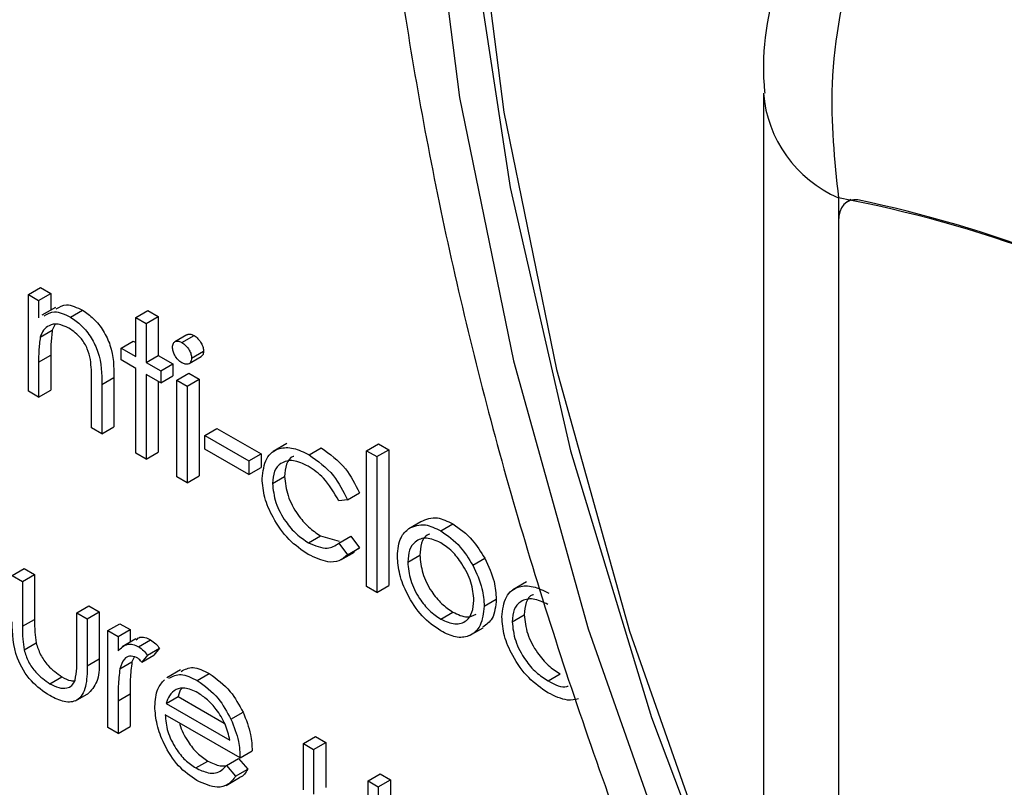
# Model space of a CAD drawing. Units: millimetres. Extents: x 5 to 415, y 5 to 292.
# Drawn here: x 319 to 320, y 206 to 207 of the extents above; entities that cross this region are included whole.
import ezdxf

# ---------------------------------------------------------------- set-up
doc = ezdxf.new("R2010")
doc.units = ezdxf.units.MM

msp = doc.modelspace()

# ---------------------------------------------------------------- linework, layer by layer
at = {"color": 7, "linetype": 'Continuous', "lineweight": 25}
for p, q in [((319.4333, 206.7445), (319.4333, 204.3223)), ((319.5211, 206.6221), (319.5211, 204.1998)), ((319.5362, 206.6203), (319.5315, 206.6175)), ((319.5211, 206.5946), (319.5211, 204.2276)), ((318.5722, 206.5087), (318.5863, 206.5169)), ((318.5863, 206.5169), (318.5984, 206.5099)), ((318.5722, 206.5087), (318.5842, 206.5017)), ((318.5722, 206.3953), (318.5722, 206.5087)), ((318.5842, 206.5017), (318.5984, 206.5099)), ((318.5984, 206.5099), (318.5984, 206.4904)), ((318.5842, 206.5017), (318.5842, 206.4813)), ((318.604, 206.4937), (318.5881, 206.4845)), ((318.6216, 206.4822), (318.6357, 206.4903)), ((318.6979, 206.4819), (318.7121, 206.49)), ((318.6979, 206.4819), (318.71, 206.4749)), ((318.6979, 206.4361), (318.6979, 206.4819)), ((318.71, 206.4749), (318.7241, 206.4831)), ((318.7121, 206.49), (318.7241, 206.4831)), ((318.7241, 206.4831), (318.7241, 206.4373)), ((318.6033, 206.4733), (318.6002, 206.4669)), ((318.71, 206.4749), (318.71, 206.4291)), ((318.5861, 206.4587), (318.6002, 206.4669)), ((318.758, 206.4615), (318.7439, 206.4534)), ((318.7521, 206.4525), (318.7663, 206.4607)), ((318.6807, 206.446), (318.6948, 206.4542)), ((318.6807, 206.4321), (318.6807, 206.446)), ((318.6807, 206.446), (318.6979, 206.4361)), ((318.6948, 206.4542), (318.6979, 206.4524)), ((318.5842, 206.4293), (318.5984, 206.4375)), ((318.5984, 206.4375), (318.5984, 206.3965)), ((318.71, 206.4291), (318.7241, 206.4373)), ((318.7241, 206.4373), (318.7413, 206.4274)), ((318.7605, 206.4278), (318.7746, 206.436)), ((318.7634, 206.4341), (318.7775, 206.4422)), ((318.5842, 206.4293), (318.5842, 206.3884)), ((318.6979, 206.4222), (318.6807, 206.4321)), ((318.71, 206.4291), (318.7272, 206.4192)), ((318.7272, 206.4192), (318.7413, 206.4274)), ((318.7413, 206.4274), (318.7413, 206.4134)), ((318.6583, 206.4035), (318.6724, 206.4117)), ((318.6724, 206.4117), (318.6724, 206.3538)), ((318.6979, 206.3227), (318.6979, 206.4222)), ((318.7272, 206.4053), (318.71, 206.4152)), ((318.71, 206.4152), (318.71, 206.3158)), ((318.7272, 206.4192), (318.7272, 206.4053)), ((318.7272, 206.4053), (318.7413, 206.4134)), ((318.7461, 206.4083), (318.7603, 206.4164)), ((318.7603, 206.4164), (318.7723, 206.4095)), ((318.6462, 206.3526), (318.6462, 206.4059)), ((318.6583, 206.4035), (318.6583, 206.3456)), ((318.7241, 206.4071), (318.7241, 206.3239)), ((318.7461, 206.4083), (318.7582, 206.4013)), ((318.7461, 206.2949), (318.7461, 206.4083)), ((318.7582, 206.4013), (318.7723, 206.4095)), ((318.7582, 206.4013), (318.7582, 206.2879)), ((318.7723, 206.4095), (318.7723, 206.2961)), ((318.5842, 206.3884), (318.5722, 206.3953)), ((318.5842, 206.3884), (318.5984, 206.3965)), ((318.6583, 206.3456), (318.6724, 206.3538)), ((318.6583, 206.3456), (318.6462, 206.3526)), ((318.7789, 206.3436), (318.793, 206.3518)), ((318.7789, 206.3436), (318.8305, 206.3138)), ((318.7789, 206.3277), (318.7789, 206.3436)), ((318.793, 206.3518), (318.8447, 206.322)), ((318.8748, 206.334), (318.8589, 206.3248)), ((318.9683, 206.3257), (318.9825, 206.3339)), ((318.9825, 206.3339), (318.9945, 206.3269)), ((318.71, 206.3158), (318.6979, 206.3227)), ((318.71, 206.3158), (318.7241, 206.3239)), ((318.8305, 206.2979), (318.7789, 206.3277)), ((318.8305, 206.3138), (318.8447, 206.322)), ((318.8447, 206.322), (318.8447, 206.306)), ((318.901, 206.3209), (318.9151, 206.329)), ((318.9683, 206.3257), (318.9804, 206.3188)), ((318.9683, 206.1666), (318.9683, 206.3257)), ((318.9804, 206.3188), (318.9945, 206.3269)), ((318.9945, 206.3269), (318.9945, 206.1678)), ((318.8305, 206.3138), (318.8305, 206.2979)), ((318.9804, 206.3188), (318.9804, 206.1597)), ((318.7582, 206.2879), (318.7723, 206.2961)), ((318.8305, 206.2979), (318.8447, 206.306)), ((318.7582, 206.2879), (318.7461, 206.2949)), ((318.8581, 206.2873), (318.8722, 206.2954)), ((318.9459, 206.2683), (318.9601, 206.2765)), ((318.9459, 206.2683), (318.9359, 206.2669)), ((319.018, 206.2346), (319.0321, 206.2427)), ((319.0554, 206.2317), (319.0695, 206.2399)), ((318.9002, 206.2179), (318.9143, 206.2261)), ((318.9143, 206.2261), (318.9364, 206.2196)), ((318.9359, 206.2172), (318.95, 206.2254)), ((318.9359, 206.2172), (318.9459, 206.2037)), ((318.95, 206.2254), (318.9601, 206.2119)), ((318.9382, 206.1976), (318.9541, 206.2068)), ((318.9459, 206.2037), (318.9601, 206.2119)), ((318.9601, 206.2119), (318.9537, 206.2074)), ((319.0166, 206.1951), (319.0307, 206.2032)), ((319.0927, 206.1915), (319.1068, 206.1997)), ((318.5532, 206.1794), (318.5674, 206.1876)), ((318.5653, 206.1724), (318.5794, 206.1806)), ((318.5674, 206.1876), (318.5794, 206.1806)), ((318.5794, 206.1806), (318.5794, 206.128)), ((318.5532, 206.1794), (318.5653, 206.1724)), ((318.5653, 206.1724), (318.5653, 206.1199)), ((319.1556, 206.1719), (319.1396, 206.1627)), ((318.9804, 206.1597), (318.9683, 206.1666)), ((318.9804, 206.1597), (318.9945, 206.1678)), ((319.1061, 206.1434), (319.1203, 206.1516)), ((318.629, 206.1357), (318.6432, 206.1438)), ((318.629, 206.0831), (318.629, 206.1357)), ((318.629, 206.1357), (318.6411, 206.1287)), ((318.6411, 206.1287), (318.6552, 206.1369)), ((318.6432, 206.1438), (318.6552, 206.1369)), ((318.6552, 206.1369), (318.6552, 206.0817)), ((319.0553, 206.1283), (319.0695, 206.1365)), ((318.5653, 206.1199), (318.5794, 206.128)), ((318.6411, 206.1287), (318.6411, 206.0735)), ((318.6652, 206.1148), (318.6793, 206.1229)), ((318.6793, 206.1229), (318.6914, 206.116)), ((319.1389, 206.1252), (319.153, 206.1333)), ((318.6652, 206.1148), (318.6772, 206.1078)), ((318.6652, 206.0014), (318.6652, 206.1148)), ((318.6772, 206.1078), (318.6914, 206.116)), ((318.6914, 206.116), (318.6914, 206.1014)), ((319.089, 206.1091), (319.1049, 206.1182)), ((318.5672, 206.0922), (318.5813, 206.1004)), ((318.6772, 206.1078), (318.6772, 206.0911)), ((318.6979, 206.1052), (318.682, 206.096)), ((318.7012, 206.096), (318.7153, 206.1041)), ((318.7117, 206.086), (318.7258, 206.0942)), ((318.7258, 206.0942), (318.7192, 206.086)), ((318.6411, 206.0735), (318.6552, 206.0817)), ((318.6794, 206.0702), (318.6935, 206.0784)), ((318.6961, 206.0838), (318.6935, 206.0784)), ((318.7117, 206.086), (318.7051, 206.0778)), ((318.7051, 206.0778), (318.7192, 206.086)), ((318.7502, 206.0687), (318.7343, 206.0595)), ((318.5973, 206.0525), (318.6115, 206.0607)), ((318.77, 206.0563), (318.7841, 206.0644)), ((319.181, 206.0558), (319.1951, 206.064)), ((318.6273, 206.0325), (318.6432, 206.0417)), ((318.6772, 206.0325), (318.6914, 206.0407)), ((318.6772, 206.0325), (318.6772, 205.9944)), ((318.6914, 206.0407), (318.6914, 206.0026)), ((318.7336, 206.0295), (318.7478, 206.0377)), ((318.7478, 206.0377), (318.8017, 206.0065)), ((318.7336, 206.0295), (318.8082, 205.9865)), ((318.8095, 206.0111), (318.8237, 206.0193)), ((318.8202, 205.9656), (318.7324, 206.0163)), ((318.6772, 205.9944), (318.6652, 206.0014)), ((318.6772, 205.9944), (318.6914, 206.0026)), ((318.8943, 205.9825), (318.9084, 205.9907)), ((318.9084, 205.9907), (318.9205, 205.9837)), ((318.8202, 205.9656), (318.8343, 205.9738)), ((318.8943, 205.9825), (318.9063, 205.9756)), ((318.8943, 205.9284), (318.8943, 205.9825)), ((318.9063, 205.9756), (318.9205, 205.9837)), ((318.9063, 205.9756), (318.9063, 205.923)), ((318.9205, 205.9837), (318.9205, 205.9311)), ((318.7682, 205.9539), (318.7823, 205.962)), ((318.8043, 205.9569), (318.8185, 205.965)), ((318.8185, 205.965), (318.8292, 205.9524)), ((318.8043, 205.9569), (318.815, 205.9442)), ((318.815, 205.9442), (318.8292, 205.9524)), ((318.8038, 205.9334), (318.8197, 205.9426)), ((318.9701, 205.9388), (318.9842, 205.9469)), ((318.9701, 205.9388), (318.9821, 205.9318)), ((318.9701, 205.8862), (318.9701, 205.9388)), ((318.9821, 205.9318), (318.9963, 205.94)), ((318.9842, 205.9469), (318.9963, 205.94)), ((318.9963, 205.94), (318.9963, 205.8848)), ((318.9821, 205.9318), (318.9821, 205.8766))]:
    msp.add_line(p, q, dxfattribs=at)
at = {"color": 8, "linetype": 'Continuous', "lineweight": 25, "flags": 128}
msp.add_lwpolyline([(319.2279, 208.309), (319.1404, 208.0962), (319.0772, 207.8603), (319.039, 207.6038), (319.0262, 207.3295), (319.039, 207.0405), (319.0772, 206.7398), (319.1404, 206.4309), (319.2279, 206.1171), (319.3388, 205.8017), (319.4333, 205.5738)], dxfattribs=at)
at = {"color": 7, "linetype": 'Continuous', "lineweight": 25, "flags": 128}
for points in [[(319.2764, 208.2561), (319.1908, 208.0482), (319.129, 207.8176), (319.0917, 207.5669), (319.0792, 207.2989), (319.0917, 207.0164), (319.129, 206.7226), (319.1908, 206.4207), (319.2764, 206.114), (319.3847, 205.8058), (319.4333, 205.6852)], [(319.2413, 208.2228), (319.161, 208.0048), (319.1053, 207.7644), (319.0748, 207.5041), (319.0698, 207.2269), (319.0904, 206.9359), (319.1364, 206.6343), (319.2072, 206.3255), (319.3021, 206.013), (319.42, 205.7001), (319.4333, 205.6682)], [(319.544, 206.6196), (319.5391, 206.6198), (319.5347, 206.6189), (319.5308, 206.6171), (319.5274, 206.6142), (319.5247, 206.6104), (319.5227, 206.6058), (319.5216, 206.6005), (319.5211, 206.5946)]]:
    msp.add_lwpolyline(points, dxfattribs=at)
at = {"color": 8, "linetype": 'Continuous', "lineweight": 25}
msp.add_arc((319.5802, 206.7572), 0.1475, 184.7829, 246.3803, dxfattribs=at)
at = {"color": 7, "linetype": 'Continuous', "lineweight": 25}
for centre, radius, start, end in [((319.2464, 205.1663), 1.4815, 40.6932, 79.3122), ((319.2404, 205.1666), 1.4844, 41.8066, 78.1988)]:
    msp.add_arc(centre, radius, start, end, dxfattribs=at)
for points, knots in [([(319.7062, 209.0655), (319.6589, 209.034), (319.5554, 208.965), (319.4168, 208.8271), (319.288, 208.66), (319.1798, 208.4691), (319.0925, 208.2565), (319.0271, 208.0234), (318.9844, 207.7721), (318.965, 207.505), (318.9689, 207.2248), (318.996, 206.9343), (319.0459, 206.6362), (319.1178, 206.3333), (319.2116, 206.0285), (319.3143, 205.7489), (319.3938, 205.5736), (319.428, 205.4985)], [0, 0, 0, 0, 0.055413, 0.1213965, 0.1877353, 0.2547675, 0.3226294, 0.3912614, 0.4604736, 0.5300414, 0.599775, 0.6695312, 0.7392354, 0.8088619, 0.8784116, 0.9478925, 1, 1, 1, 1]), ([(319.804, 207.2725), (319.7667, 207.2462), (319.6924, 207.1937), (319.6008, 207.0658), (319.5366, 206.9165), (319.5067, 206.7608), (319.5166, 206.666), (319.5211, 206.6221)], [0, 0, 0, 0, 0.203677, 0.405274, 0.608153, 0.818268, 1, 1, 1, 1]), ([(319.7247, 207.2605), (319.6953, 207.241), (319.6343, 207.2004), (319.5573, 207.1136), (319.4925, 207.0089), (319.4496, 206.8893), (319.4299, 206.7988), (319.4344, 206.7504), (319.4349, 206.7448)], [0, 0, 0, 0, 0.173393, 0.360429, 0.555074, 0.756605, 0.971694, 1, 1, 1, 1]), ([(318.6049, 206.492), (318.6087, 206.4943), (318.6171, 206.4994), (318.6291, 206.4935), (318.6357, 206.4903)], [0, 0, 0, 0, 0.45155, 1, 1, 1, 1]), ([(318.5908, 206.4838), (318.5945, 206.4861), (318.6029, 206.4912), (318.615, 206.4854), (318.6216, 206.4822)], [0, 0, 0, 0, 0.45155, 1, 1, 1, 1]), ([(318.6216, 206.4822), (318.626, 206.4792), (318.6348, 206.4732), (318.6463, 206.4584), (318.6581, 206.4335), (318.6582, 206.4159), (318.6583, 206.4035)], [0, 0, 0, 0, 0.187018, 0.3739, 0.560599, 1, 1, 1, 1]), ([(318.6357, 206.4903), (318.6401, 206.4873), (318.6489, 206.4814), (318.6605, 206.4665), (318.6722, 206.4416), (318.6723, 206.424), (318.6724, 206.4117)], [0, 0, 0, 0, 0.187018, 0.3739, 0.560599, 1, 1, 1, 1]), ([(318.6195, 206.4694), (318.6152, 206.4714), (318.6067, 206.4753), (318.5967, 206.4731), (318.5895, 206.4677), (318.5872, 206.4617), (318.5861, 206.4587)], [0, 0, 0, 0, 0.27955, 0.5594291, 0.779727, 1, 1, 1, 1]), ([(318.6448, 206.4325), (318.6439, 206.4367), (318.6419, 206.445), (318.6332, 206.4599), (318.6247, 206.4658), (318.6195, 206.4694)], [0, 0, 0, 0, 0.281194, 0.561329, 1, 1, 1, 1]), ([(318.5861, 206.4587), (318.5854, 206.4534), (318.5842, 206.444), (318.5842, 206.4338), (318.5842, 206.4293)], [0, 0, 0, 0, 0.559693, 1, 1, 1, 1]), ([(318.6002, 206.4669), (318.5996, 206.4616), (318.5984, 206.4522), (318.5984, 206.442), (318.5984, 206.4375)], [0, 0, 0, 0, 0.559693, 1, 1, 1, 1]), ([(318.7582, 206.4613), (318.7586, 206.4616), (318.7597, 206.4626), (318.7626, 206.4625), (318.765, 206.4613), (318.7663, 206.4607)], [0, 0, 0, 0, 0.183777, 0.591882, 1, 1, 1, 1]), ([(318.7663, 206.4607), (318.7679, 206.4596), (318.771, 206.4574), (318.7747, 206.4521), (318.7771, 206.4468), (318.7774, 206.4437), (318.7775, 206.4422)], [0, 0, 0, 0, 0.2798376, 0.559736, 0.7798449, 1, 1, 1, 1]), ([(318.741, 206.447), (318.7412, 206.4487), (318.7416, 206.4521), (318.7448, 206.4541), (318.7484, 206.4544), (318.7509, 206.4532), (318.7521, 206.4525)], [0, 0, 0, 0, 0.2792805, 0.5589271, 0.7794602, 1, 1, 1, 1]), ([(318.7521, 206.4287), (318.7505, 206.4298), (318.7474, 206.432), (318.7438, 206.4372), (318.7414, 206.4425), (318.7411, 206.4455), (318.741, 206.447)], [0, 0, 0, 0, 0.279866, 0.55968, 0.780025, 1, 1, 1, 1]), ([(318.7521, 206.4525), (318.7537, 206.4514), (318.7569, 206.4492), (318.7606, 206.444), (318.763, 206.4386), (318.7632, 206.4356), (318.7634, 206.4341)], [0, 0, 0, 0, 0.2798376, 0.559736, 0.7798449, 1, 1, 1, 1]), ([(318.7775, 206.4422), (318.7773, 206.4405), (318.777, 206.4376), (318.7752, 206.4367), (318.7745, 206.4363)], [0, 0, 0, 0, 0.62273, 1, 1, 1, 1]), ([(318.6462, 206.4059), (318.6463, 206.4107), (318.6463, 206.4193), (318.6453, 206.4285), (318.6448, 206.4325)], [0, 0, 0, 0, 0.560213, 1, 1, 1, 1]), ([(318.7634, 206.4341), (318.7631, 206.4324), (318.7627, 206.429), (318.7595, 206.427), (318.7559, 206.4268), (318.7534, 206.4281), (318.7521, 206.4287)], [0, 0, 0, 0, 0.279017, 0.558823, 0.779321, 1, 1, 1, 1]), ([(318.846, 206.293), (318.8471, 206.3014), (318.8492, 206.3184), (318.8642, 206.3295), (318.8825, 206.3299), (318.8948, 206.3239), (318.901, 206.3209)], [0, 0, 0, 0, 0.279393, 0.558783, 0.779284, 1, 1, 1, 1]), ([(318.8833, 206.3191), (318.883, 206.3191), (318.8788, 206.3182), (318.8738, 206.3104), (318.8728, 206.3004), (318.8722, 206.2954)], [0, 0, 0, 0, 0.042507, 0.52131, 1, 1, 1, 1]), ([(318.901, 206.3209), (318.9112, 206.3137), (318.9293, 206.3009), (318.9409, 206.2783), (318.9459, 206.2683)], [0, 0, 0, 0, 0.560675, 1, 1, 1, 1]), ([(318.9151, 206.329), (318.9253, 206.3219), (318.9434, 206.3091), (318.955, 206.2864), (318.9601, 206.2765)], [0, 0, 0, 0, 0.560675, 1, 1, 1, 1]), ([(318.9001, 206.3074), (318.8941, 206.3103), (318.8822, 206.3159), (318.8683, 206.3124), (318.8595, 206.3027), (318.8586, 206.2924), (318.8581, 206.2873)], [0, 0, 0, 0, 0.280141, 0.559793, 0.779923, 1, 1, 1, 1]), ([(318.9359, 206.2669), (318.9303, 206.2766), (318.9203, 206.294), (318.9063, 206.3033), (318.9001, 206.3074)], [0, 0, 0, 0, 0.558466, 1, 1, 1, 1]), ([(318.9, 206.2041), (318.8923, 206.2093), (318.8769, 206.2199), (318.859, 206.2452), (318.8478, 206.271), (318.8466, 206.2857), (318.846, 206.293)], [0, 0, 0, 0, 0.280074, 0.559651, 0.779837, 1, 1, 1, 1]), ([(318.8581, 206.2873), (318.8589, 206.2799), (318.8606, 206.2651), (318.8722, 206.2434), (318.8861, 206.2273), (318.8955, 206.221), (318.9002, 206.2179)], [0, 0, 0, 0, 0.279326, 0.558777, 0.779262, 1, 1, 1, 1]), ([(318.8722, 206.2954), (318.8731, 206.288), (318.8748, 206.2733), (318.8863, 206.2516), (318.9002, 206.2354), (318.9096, 206.2292), (318.9143, 206.2261)], [0, 0, 0, 0, 0.279326, 0.558777, 0.779262, 1, 1, 1, 1]), ([(319.018, 206.2346), (319.024, 206.2371), (319.0349, 206.2417), (319.0491, 206.2348), (319.0554, 206.2317)], [0, 0, 0, 0, 0.558888, 1, 1, 1, 1]), ([(319.0321, 206.2427), (319.0382, 206.2453), (319.049, 206.2499), (319.0632, 206.243), (319.0695, 206.2399)], [0, 0, 0, 0, 0.558888, 1, 1, 1, 1]), ([(319.0695, 206.2399), (319.0775, 206.2343), (319.0917, 206.2244), (319.1022, 206.2072), (319.1068, 206.1997)], [0, 0, 0, 0, 0.559168, 1, 1, 1, 1]), ([(319.0045, 206.2021), (319.0052, 206.2101), (319.0065, 206.2243), (319.0145, 206.2314), (319.018, 206.2346)], [0, 0, 0, 0, 0.559314, 1, 1, 1, 1]), ([(319.0426, 206.2279), (319.0415, 206.2276), (319.0369, 206.2263), (319.032, 206.2178), (319.0311, 206.2081), (319.0307, 206.2032)], [0, 0, 0, 0, 0.126885, 0.56328, 1, 1, 1, 1]), ([(319.0554, 206.2317), (319.0633, 206.2262), (319.0776, 206.2162), (319.0881, 206.1991), (319.0927, 206.1915)], [0, 0, 0, 0, 0.559168, 1, 1, 1, 1]), ([(318.9002, 206.2179), (318.908, 206.2145), (318.922, 206.2084), (318.9316, 206.2145), (318.9359, 206.2172)], [0, 0, 0, 0, 0.558793, 1, 1, 1, 1]), ([(319.0553, 206.2178), (319.0496, 206.2203), (319.0381, 206.2254), (319.0255, 206.2202), (319.0177, 206.21), (319.017, 206.2), (319.0166, 206.1951)], [0, 0, 0, 0, 0.2794854, 0.5592695, 0.7795528, 1, 1, 1, 1]), ([(319.0941, 206.1503), (319.0934, 206.1573), (319.0921, 206.1714), (319.0815, 206.1921), (319.0688, 206.2086), (319.0598, 206.2148), (319.0553, 206.2178)], [0, 0, 0, 0, 0.279569, 0.559409, 0.779655, 1, 1, 1, 1]), ([(318.9459, 206.2037), (318.9428, 206.201), (318.9366, 206.1956), (318.9207, 206.1943), (318.9079, 206.2004), (318.9, 206.2041)], [0, 0, 0, 0, 0.280212, 0.560595, 1, 1, 1, 1]), ([(319.0554, 206.1144), (319.0478, 206.1196), (319.0328, 206.13), (319.0163, 206.1557), (319.0061, 206.1808), (319.005, 206.195), (319.0045, 206.2021)], [0, 0, 0, 0, 0.279767, 0.559197, 0.779605, 1, 1, 1, 1]), ([(319.0166, 206.1951), (319.0173, 206.1881), (319.0187, 206.1742), (319.029, 206.1534), (319.0419, 206.1375), (319.0509, 206.1314), (319.0553, 206.1283)], [0, 0, 0, 0, 0.279604, 0.559184, 0.779511, 1, 1, 1, 1]), ([(319.0307, 206.2032), (319.0314, 206.1963), (319.0329, 206.1823), (319.0431, 206.1615), (319.0561, 206.1456), (319.065, 206.1395), (319.0695, 206.1365)], [0, 0, 0, 0, 0.279604, 0.559184, 0.779511, 1, 1, 1, 1]), ([(319.1068, 206.1997), (319.1112, 206.1904), (319.1189, 206.1739), (319.1199, 206.1584), (319.1203, 206.1516)], [0, 0, 0, 0, 0.559233, 1, 1, 1, 1]), ([(319.0927, 206.1915), (319.097, 206.1823), (319.1048, 206.1657), (319.1057, 206.1503), (319.1061, 206.1434)], [0, 0, 0, 0, 0.559233, 1, 1, 1, 1]), ([(319.1268, 206.1309), (319.1279, 206.1394), (319.13, 206.1563), (319.145, 206.1675), (319.1632, 206.1678), (319.1756, 206.1618), (319.1818, 206.1588)], [0, 0, 0, 0, 0.279393, 0.558783, 0.77929, 1, 1, 1, 1]), ([(319.0553, 206.1283), (319.061, 206.1258), (319.0724, 206.1207), (319.0853, 206.1251), (319.0928, 206.1356), (319.0936, 206.1454), (319.0941, 206.1503)], [0, 0, 0, 0, 0.279721, 0.559087, 0.779592, 1, 1, 1, 1]), ([(319.1203, 206.1516), (319.1195, 206.1433), (319.1181, 206.1281), (319.1087, 206.1218), (319.1044, 206.119)], [0, 0, 0, 0, 0.548124, 1, 1, 1, 1]), ([(319.1809, 206.1454), (319.1749, 206.1482), (319.163, 206.1538), (319.1491, 206.1503), (319.1402, 206.1406), (319.1393, 206.1303), (319.1389, 206.1252)], [0, 0, 0, 0, 0.280147, 0.559797, 0.779924, 1, 1, 1, 1]), ([(319.1641, 206.157), (319.1637, 206.157), (319.1595, 206.1562), (319.1546, 206.1483), (319.1535, 206.1383), (319.153, 206.1333)], [0, 0, 0, 0, 0.042521, 0.521317, 1, 1, 1, 1]), ([(319.1061, 206.1434), (319.1052, 206.1354), (319.1034, 206.1192), (319.0898, 206.1076), (319.073, 206.1058), (319.0613, 206.1115), (319.0554, 206.1144)], [0, 0, 0, 0, 0.279512, 0.559397, 0.779502, 1, 1, 1, 1]), ([(319.0695, 206.1365), (319.0753, 206.1338), (319.0856, 206.1288), (319.0932, 206.1325), (319.0966, 206.1341)], [0, 0, 0, 0, 0.5600423, 1, 1, 1, 1]), ([(318.5972, 206.0386), (318.5898, 206.0436), (318.5749, 206.0536), (318.554, 206.0883), (318.5535, 206.1112), (318.5532, 206.1252)], [0, 0, 0, 0, 0.280961, 0.559805, 1, 1, 1, 1]), ([(318.5794, 206.128), (318.5794, 206.123), (318.5794, 206.1141), (318.5807, 206.1046), (318.5813, 206.1004)], [0, 0, 0, 0, 0.560394, 1, 1, 1, 1]), ([(319.1808, 206.042), (319.1731, 206.0473), (319.1576, 206.0578), (319.1398, 206.0831), (319.1286, 206.1089), (319.1274, 206.1236), (319.1268, 206.1309)], [0, 0, 0, 0, 0.280074, 0.559651, 0.779837, 1, 1, 1, 1]), ([(319.1389, 206.1252), (319.1397, 206.1178), (319.1414, 206.103), (319.1529, 206.0813), (319.1668, 206.0652), (319.1762, 206.0589), (319.181, 206.0558)], [0, 0, 0, 0, 0.2793259, 0.5587775, 0.7792698, 1, 1, 1, 1]), ([(319.153, 206.1333), (319.1538, 206.126), (319.1555, 206.1112), (319.1671, 206.0895), (319.181, 206.0733), (319.1904, 206.0671), (319.1951, 206.064)], [0, 0, 0, 0, 0.2793259, 0.5587775, 0.7792698, 1, 1, 1, 1]), ([(318.5653, 206.1199), (318.5653, 206.1149), (318.5653, 206.106), (318.5666, 206.0964), (318.5672, 206.0922)], [0, 0, 0, 0, 0.560394, 1, 1, 1, 1]), ([(318.5813, 206.1004), (318.5828, 206.0958), (318.5858, 206.0864), (318.5966, 206.0711), (318.6058, 206.0646), (318.6115, 206.0607)], [0, 0, 0, 0, 0.280111, 0.560566, 1, 1, 1, 1]), ([(318.6986, 206.1041), (318.6999, 206.1053), (318.7025, 206.1077), (318.7087, 206.1072), (318.7131, 206.1052), (318.7153, 206.1041)], [0, 0, 0, 0, 0.319556, 0.659892, 1, 1, 1, 1]), ([(318.7153, 206.1041), (318.7174, 206.1026), (318.7212, 206.1), (318.7244, 206.096), (318.7258, 206.0942)], [0, 0, 0, 0, 0.5592315, 1, 1, 1, 1]), ([(318.5672, 206.0922), (318.5687, 206.0876), (318.5716, 206.0783), (318.5825, 206.063), (318.5917, 206.0565), (318.5973, 206.0525)], [0, 0, 0, 0, 0.280111, 0.560566, 1, 1, 1, 1]), ([(318.6772, 206.0911), (318.6806, 206.0945), (318.6853, 206.0992), (318.6946, 206.0991), (318.699, 206.097), (318.7012, 206.096)], [0, 0, 0, 0, 0.558804, 0.779476, 1, 1, 1, 1]), ([(318.7012, 206.096), (318.7033, 206.0945), (318.707, 206.0918), (318.7103, 206.0878), (318.7117, 206.086)], [0, 0, 0, 0, 0.5592315, 1, 1, 1, 1]), ([(318.627, 206.0566), (318.6278, 206.0613), (318.6291, 206.0697), (318.629, 206.079), (318.629, 206.0831)], [0, 0, 0, 0, 0.559292, 1, 1, 1, 1]), ([(318.6552, 206.0817), (318.6553, 206.073), (318.6553, 206.0559), (318.6472, 206.0465), (318.6431, 206.0418)], [0, 0, 0, 0, 0.5070979, 1, 1, 1, 1]), ([(318.6989, 206.0834), (318.6961, 206.0843), (318.6904, 206.0862), (318.6831, 206.0812), (318.6808, 206.0744), (318.6794, 206.0702)], [0, 0, 0, 0, 0.278355, 0.55876, 1, 1, 1, 1]), ([(318.6935, 206.0784), (318.6927, 206.0716), (318.6913, 206.0595), (318.6914, 206.0464), (318.6914, 206.0407)], [0, 0, 0, 0, 0.559603, 1, 1, 1, 1]), ([(318.7051, 206.0778), (318.704, 206.079), (318.702, 206.0812), (318.6999, 206.0827), (318.6989, 206.0834)], [0, 0, 0, 0, 0.5604595, 1, 1, 1, 1]), ([(318.6411, 206.0735), (318.641, 206.0651), (318.6407, 206.0484), (318.6313, 206.0317), (318.6145, 206.0299), (318.603, 206.0357), (318.5972, 206.0386)], [0, 0, 0, 0, 0.281479, 0.559631, 0.779297, 1, 1, 1, 1]), ([(318.6794, 206.0702), (318.6786, 206.0634), (318.6772, 206.0513), (318.6772, 206.0383), (318.6772, 206.0325)], [0, 0, 0, 0, 0.559603, 1, 1, 1, 1]), ([(318.751, 206.0671), (318.7555, 206.0694), (318.7647, 206.0742), (318.7775, 206.0678), (318.7841, 206.0644)], [0, 0, 0, 0, 0.4794761, 1, 1, 1, 1]), ([(318.5973, 206.0525), (318.6008, 206.0507), (318.6078, 206.0472), (318.6168, 206.0469), (318.6235, 206.05), (318.6259, 206.0544), (318.627, 206.0566)], [0, 0, 0, 0, 0.280269, 0.560028, 0.780044, 1, 1, 1, 1]), ([(318.6115, 206.0607), (318.615, 206.0587), (318.6204, 206.0558), (318.625, 206.0559), (318.6266, 206.0559)], [0, 0, 0, 0, 0.66453, 1, 1, 1, 1]), ([(318.7203, 206.026), (318.7209, 206.0333), (318.722, 206.0465), (318.7287, 206.054), (318.7316, 206.0573)], [0, 0, 0, 0, 0.559457, 1, 1, 1, 1]), ([(318.7369, 206.0589), (318.7413, 206.0612), (318.7506, 206.066), (318.7633, 206.0596), (318.77, 206.0563)], [0, 0, 0, 0, 0.4794761, 1, 1, 1, 1]), ([(318.77, 206.0563), (318.7787, 206.0501), (318.7943, 206.039), (318.8049, 206.0196), (318.8095, 206.0111)], [0, 0, 0, 0, 0.558913, 1, 1, 1, 1]), ([(318.7841, 206.0644), (318.7929, 206.0582), (318.8085, 206.0471), (318.819, 206.0278), (318.8237, 206.0193)], [0, 0, 0, 0, 0.558913, 1, 1, 1, 1]), ([(319.181, 206.0558), (319.1891, 206.0516), (319.1978, 206.047), (319.2039, 206.0497), (319.2044, 206.0499)], [0, 0, 0, 0, 0.927939, 1, 1, 1, 1]), ([(318.7453, 206.046), (318.7424, 206.0438), (318.7371, 206.04), (318.7347, 206.0327), (318.7336, 206.0295)], [0, 0, 0, 0, 0.558811, 1, 1, 1, 1]), ([(318.7706, 206.042), (318.7654, 206.0445), (318.7561, 206.0489), (318.7486, 206.0469), (318.7453, 206.046)], [0, 0, 0, 0, 0.559474, 1, 1, 1, 1]), ([(318.7518, 206.0469), (318.7517, 206.0468), (318.7495, 206.0447), (318.7486, 206.0411), (318.7478, 206.0377)], [0, 0, 0, 0, 0.039644, 1, 1, 1, 1]), ([(318.8082, 205.9865), (318.8067, 205.9927), (318.8037, 206.0051), (318.7934, 206.0219), (318.782, 206.0344), (318.7744, 206.0394), (318.7706, 206.042)], [0, 0, 0, 0, 0.280136, 0.559208, 0.779603, 1, 1, 1, 1]), ([(319.2167, 206.0347), (319.2125, 206.0339), (319.2017, 206.0317), (319.1887, 206.0381), (319.1808, 206.042)], [0, 0, 0, 0, 0.389536, 1, 1, 1, 1]), ([(318.7697, 205.9391), (318.7622, 205.9442), (318.7473, 205.9543), (318.7313, 205.9801), (318.7219, 206.0049), (318.7208, 206.0189), (318.7203, 206.026)], [0, 0, 0, 0, 0.279878, 0.558868, 0.779442, 1, 1, 1, 1]), ([(318.8237, 206.0193), (318.8272, 206.0104), (318.8334, 205.9946), (318.8341, 205.9802), (318.8343, 205.9738)], [0, 0, 0, 0, 0.558885, 1, 1, 1, 1]), ([(318.7324, 206.0163), (318.733, 206.0098), (318.7342, 205.9968), (318.7437, 205.9775), (318.7556, 205.9623), (318.764, 205.9567), (318.7682, 205.9539)], [0, 0, 0, 0, 0.279966, 0.559348, 0.779535, 1, 1, 1, 1]), ([(318.8095, 206.0111), (318.813, 206.0023), (318.8193, 205.9865), (318.8199, 205.972), (318.8202, 205.9656)], [0, 0, 0, 0, 0.558885, 1, 1, 1, 1]), ([(318.7495, 206.0064), (318.7496, 206.0059), (318.7507, 205.9988), (318.7581, 205.9856), (318.7697, 205.9705), (318.7781, 205.9649), (318.7823, 205.962)], [0, 0, 0, 0, 0.032114, 0.407665, 0.703645, 1, 1, 1, 1]), ([(318.7823, 205.962), (318.7873, 205.9596), (318.7949, 205.9559), (318.8015, 205.9562), (318.8037, 205.9563)], [0, 0, 0, 0, 0.6613335, 1, 1, 1, 1]), ([(318.7682, 205.9539), (318.7731, 205.9516), (318.7813, 205.9478), (318.7917, 205.9475), (318.7989, 205.9509), (318.8025, 205.9549), (318.8043, 205.9569)], [0, 0, 0, 0, 0.339459, 0.559622, 0.779469, 1, 1, 1, 1]), ([(318.8292, 205.9524), (318.8267, 205.9482), (318.8242, 205.9439), (318.8198, 205.9428), (318.8196, 205.9427)], [0, 0, 0, 0, 0.956937, 1, 1, 1, 1]), ([(318.815, 205.9442), (318.8123, 205.9406), (318.8068, 205.9336), (318.7914, 205.9293), (318.7779, 205.9354), (318.7697, 205.9391)], [0, 0, 0, 0, 0.280935, 0.561397, 1, 1, 1, 1])]:
    msp.add_open_spline(points, degree=3, knots=knots, dxfattribs=at)

doc.saveas('drawing.dxf')
